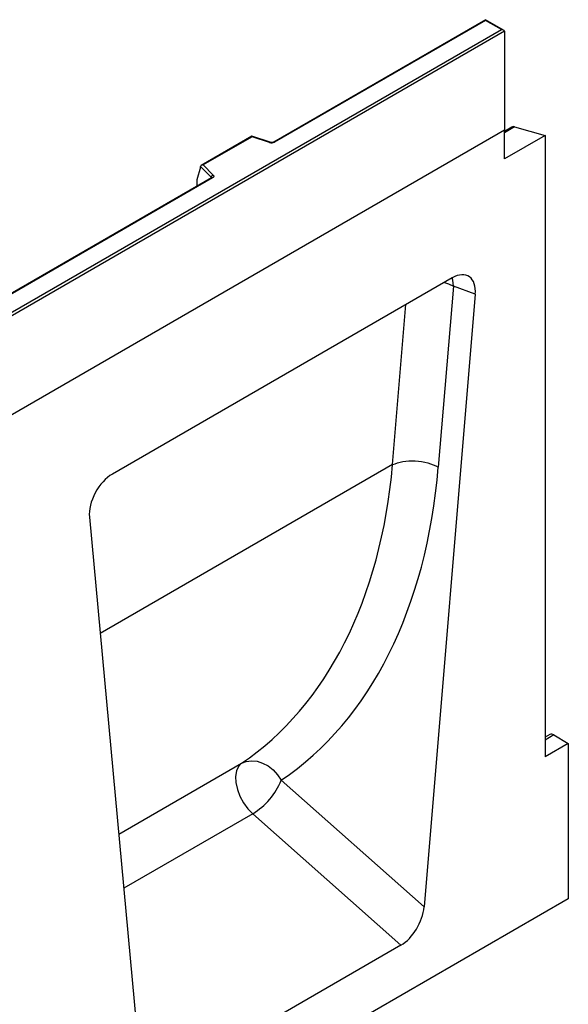
# Model space of a CAD drawing. Units: millimetres. Extents: x 0 to 420, y 0 to 297.
# Drawn here: x 153 to 166, y 52 to 76 of the extents above; entities that cross this region are included whole.
import ezdxf

# ---------------------------------------------------------------- set-up
doc = ezdxf.new("R2010")
doc.units = ezdxf.units.MM

msp = doc.modelspace()

# ---------------------------------------------------------------- linework, layer by layer
at = {"color": 7, "linetype": 'Continuous', "lineweight": 25}
for p, q in [((164.1621, 75.7409), (159.0036, 72.763)), ((164.1621, 75.724), (159.0286, 72.7605)), ((164.601, 75.4875), (164.1621, 75.7409)), ((164.1621, 75.7409), (164.1621, 75.724)), ((164.551, 75.4995), (164.1621, 75.724)), ((129.2663, 55.1301), (164.551, 75.4995)), ((164.6217, 75.4586), (129.2663, 55.0484)), ((164.6217, 75.4586), (164.6217, 73.05)), ((164.8045, 73.1297), (164.6217, 73.0242)), ((164.8694, 73.135), (165.6116, 72.9266)), ((164.6217, 73.05), (93.911, 32.2296)), ((164.6217, 73.05), (129.2663, 52.6398)), ((158.4774, 72.9064), (157.2487, 72.1971)), ((158.4832, 72.8929), (157.2929, 72.2057)), ((158.9237, 72.7579), (158.478, 72.9065)), ((158.9079, 72.7513), (158.4832, 72.8929)), ((164.6217, 72.3551), (164.6217, 73.05)), ((165.6116, 72.9266), (164.6217, 72.3551)), ((165.6116, 72.9266), (165.6116, 57.8083)), ((157.2304, 72.1507), (157.1426, 71.8471)), ((157.4948, 71.9053), (157.2304, 72.1696)), ((157.2304, 72.1507), (157.2304, 72.1696)), ((157.2929, 72.2057), (157.5381, 71.9606)), ((157.4972, 71.8934), (135.4923, 59.1902)), ((157.5222, 71.8909), (135.5173, 59.1877)), ((157.1426, 71.8471), (157.1426, 71.709)), ((163.3546, 69.4606), (155.0855, 64.687)), ((163.3832, 69.2603), (163.0148, 64.8582)), ((163.9146, 69.0608), (163.3832, 69.2603)), ((163.9146, 69.0608), (162.6674, 54.1552)), ((161.9019, 64.9171), (161.9019, 64.9171)), ((154.5256, 63.6406), (155.7727, 50.175)), ((165.7254, 58.348), (165.6116, 58.2823)), ((165.8254, 58.3381), (166.1773, 58.1349)), ((166.1773, 58.1349), (165.6116, 57.8083)), ((166.1773, 58.1349), (166.1773, 54.351)), ((159.1935, 57.2356), (162.6674, 54.1552)), ((162.1049, 53.2249), (158.4998, 56.4215)), ((166.1773, 54.351), (95.6081, 13.6123)), ((162.1049, 53.2249), (156.3353, 49.8942))]:
    msp.add_line(p, q, dxfattribs=at)
at = {"color": 8, "linetype": 'Continuous', "lineweight": 25}
for p, q in [((164.8694, 73.135), (164.6217, 72.992)), ((157.4948, 71.892), (157.4948, 71.9053)), ((157.1426, 71.709), (157.1536, 71.695)), ((161.9019, 64.9171), (162.2276, 68.81)), ((161.9019, 64.9171), (154.7877, 60.8102)), ((165.8254, 58.3381), (165.6116, 58.2147)), ((155.2402, 55.9244), (158.2281, 57.6493)), ((158.4998, 56.4215), (155.362, 54.61))]:
    msp.add_line(p, q, dxfattribs=at)
at = {"color": 7, "linetype": 'Continuous', "lineweight": 25, "flags": 128}
for points in [[(157.5381, 71.9606), (157.5451, 71.952), (157.5496, 71.943), (157.5515, 71.9336), (157.5507, 71.9242), (157.5472, 71.9149), (157.5412, 71.9062), (157.5328, 71.8981), (157.5222, 71.8909)], [(158.2281, 57.6493), (158.1529, 57.5724), (158.1032, 57.4643), (158.0814, 57.3307), (158.0888, 57.1784), (158.1249, 57.0152), (158.1879, 56.8496), (158.2746, 56.6901), (158.3803, 56.5449), (158.4998, 56.4215)], [(158.2281, 57.6493), (158.3427, 57.6958), (158.4697, 57.7126), (158.6039, 57.6991), (158.7398, 57.6557), (158.8719, 57.5842), (158.9948, 57.4876), (159.1035, 57.3698), (159.1935, 57.2356)]]:
    msp.add_lwpolyline(points, dxfattribs=at)
at = {"color": 8, "linetype": 'Continuous', "lineweight": 25, "flags": 128}
for points in [[(163.1631, 69.3501), (163.2616, 69.3166), (163.3832, 69.2603)], [(163.3832, 69.2603), (163.3659, 69.4038), (163.3518, 69.459)]]:
    msp.add_lwpolyline(points, dxfattribs=at)
at = {"color": 7, "linetype": 'Continuous', "lineweight": 25}
for centre, radius, start, end in [((164.843, 73.0582), 0.0812, 71.05298, 118.24462), ((158.9573, 72.9001), 0.1567, 251.63088, 297.06152), ((157.5581, 71.9003), 0.0635, 108.36942, 175.46591), ((165.767, 58.2584), 0.0988, 53.77704, 114.9125), ((157.6102, 57.8821), 1.7102, 301.34372, 337.78835)]:
    msp.add_arc(centre, radius, start, end, dxfattribs=at)
at = {"color": 8, "linetype": 'Continuous', "lineweight": 25}
for centre, radius, start, end in [((158.921, 72.742), 0.0161, 80.54725, 144.81719), ((159.0139, 72.74), 0.0252, 54.44135, 113.63362), ((157.4797, 71.8892), 0.022, 16.07592, 46.82639), ((157.5076, 71.8704), 0.0251, 54.38242, 114.30712)]:
    msp.add_arc(centre, radius, start, end, dxfattribs=at)
at = {"color": 7, "linetype": 'Continuous', "lineweight": 25}
for centre, major_axis, ratio, start_param, end_param in [((164.551, 75.4586), (0.0707, 0), 0.5773815, 0, 1.5707963), ((158.4832, 72.852), (-0.0055, 0.0545), 0.1120238, 5.5482071, 6.333524), ((157.2929, 72.1649), (0.0623, -0.0082), 0.6469225, 1.6557579, 3.2265542), ((157.1792, 71.732), (0.0269, 0.045), 0.5518016, 2.3963389, 2.9320165), ((163.3514, 68.7991), (0.3979, 0.7016), 0.5740155, 5.389637, 7.0568013), ((155.0888, 64.0292), (0.3955, 0.6977), 0.5806732, 0.7791751, 2.4463395), ((150.7938, 70.9725), (-6.5819, 13.811), 0.6532584, 3.2397446, 3.9786483), ((151.341, 71.2401), (-6.9913, 14.5002), 0.6496213, 3.2364957, 3.9753989), ((162.1049, 53.9011), (0.3859, 0.7173), 0.5766855, 3.8922873, 5.3583639)]:
    msp.add_ellipse(centre, major_axis=major_axis, ratio=ratio, start_param=start_param, end_param=end_param, dxfattribs=at)
for points, knots in [([(159.0036, 72.763), (159.0003, 72.7613), (158.9936, 72.7579), (158.9773, 72.7538), (158.958, 72.7522), (158.9387, 72.7537), (158.9283, 72.7566), (158.9237, 72.7579)], [0, 0, 0, 0, 0.18525901, 0.38051508, 0.5943113, 0.81876931, 1, 1, 1, 1]), ([(157.5031, 71.8977), (157.5029, 71.8974), (157.5027, 71.8969), (157.4988, 71.8944), (157.4972, 71.8934)], [0, 0, 0, 0, 0.5832775, 1, 1, 1, 1])]:
    msp.add_open_spline(points, degree=3, knots=knots, dxfattribs=at)
msp.add_open_spline([(161.9019, 64.9171), (161.9825, 64.9457), (162.1439, 65.003), (162.4544, 65.0145), (162.7667, 64.97), (162.9321, 64.8955), (163.0148, 64.8582)], degree=3, dxfattribs=at)

doc.saveas('drawing.dxf')
